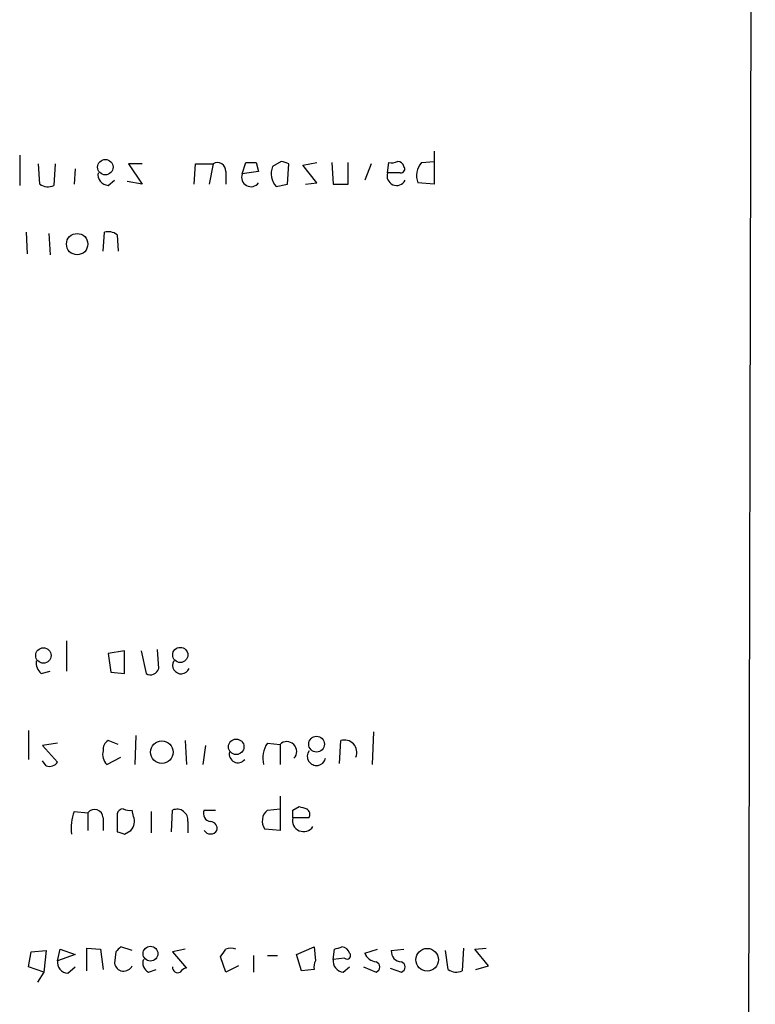
# Model space of a CAD drawing. Extents: x 13 to 1114, y 2 to 892.
# Drawn here: x 1064 to 1114, y 112 to 178 of the extents above; entities that cross this region are included whole.
import ezdxf

# ---------------------------------------------------------------- set-up
doc = ezdxf.new("R2010")
doc.units = 0
doc.header["$MEASUREMENT"] = 0
doc.layers.add('MAIN', color=5, linetype='CONTINUOUS')

msp = doc.modelspace()

# ---------------------------------------------------------------- linework, layer by layer
at = {"layer": 'MAIN'}
for p, q in [((1113.7053, 313.8593), (1113.1127, 43.8573)), ((1092.2, 168.7406), (1092.2, 166.5393)), ((1064.4293, 168.4866), (1064.4293, 166.4546)), ((1065.784, 166.5393), (1065.6993, 167.8939)), ((1066.8, 167.8939), (1066.7153, 166.4546)), ((1068.1547, 167.5553), (1068.07, 166.5393)), ((1072.642, 167.8939), (1071.7107, 167.8939)), ((1071.7107, 167.8939), (1072.642, 166.5393)), ((1076.1133, 166.5393), (1076.198, 167.8939)), ((1076.198, 167.8939), (1077.3833, 167.8939)), ((1077.3833, 167.8939), (1077.1293, 166.5393)), ((1079.3307, 167.2166), (1079.5847, 167.9786)), ((1080.262, 167.9786), (1080.4313, 167.3859)), ((1081.9553, 168.0633), (1081.3627, 167.7246)), ((1082.3787, 166.5393), (1082.4633, 167.8939)), ((1083.3947, 167.8093), (1084.326, 167.9786)), ((1084.326, 166.6239), (1083.3947, 167.8093)), ((1085.342, 167.9786), (1085.4267, 166.5393)), ((1086.4427, 166.5393), (1086.4427, 167.9786)), ((1087.9667, 167.8939), (1087.5433, 166.7933)), ((1089.0673, 167.3013), (1089.152, 167.9786)), ((1091.3533, 167.9786), (1092.2, 168.0633)), ((1070.356, 166.4546), (1070.7793, 166.7933)), ((1078.23, 167.3859), (1078.23, 166.5393)), ((1080.4313, 167.3859), (1079.3307, 167.2166)), ((1089.914, 167.3013), (1089.0673, 167.3013)), ((1072.642, 166.5393), (1071.626, 166.7086)), ((1081.6167, 166.3699), (1082.3787, 166.5393)), ((1083.564, 166.5393), (1084.326, 166.6239)), ((1085.4267, 166.5393), (1086.4427, 166.5393)), ((1092.2, 166.5393), (1091.0993, 166.6239)), ((1064.8527, 163.3219), (1064.9373, 161.8826)), ((1066.3767, 163.2373), (1066.4613, 161.7979)), ((1070.0173, 162.0519), (1070.102, 163.3219)), ((1070.9487, 163.1526), (1071.0333, 162.0519)), ((1067.562, 135.9746), (1067.562, 133.9426)), ((1071.4567, 135.2973), (1070.356, 135.1279)), ((1070.356, 135.1279), (1070.5253, 133.8579)), ((1071.4567, 133.7733), (1071.4567, 135.2973)), ((1072.5573, 135.2973), (1072.896, 133.7733)), ((1073.7427, 134.1119), (1073.658, 135.3819)), ((1065.8687, 133.7733), (1066.4613, 133.9426)), ((1070.5253, 133.8579), (1071.4567, 133.7733)), ((1065.022, 129.9633), (1065.022, 128.0159)), ((1088.136, 129.8786), (1088.0513, 127.6773)), ((1071.0333, 129.0319), (1070.356, 129.2859)), ((1072.2187, 129.6246), (1072.134, 127.6773)), ((1075.5207, 129.2859), (1075.6053, 127.6773)), ((1085.85, 127.7619), (1085.9347, 129.2859)), ((1066.9693, 129.1166), (1065.9533, 128.9473)), ((1065.9533, 128.9473), (1066.9693, 127.8466)), ((1076.8753, 128.9473), (1076.706, 127.6773)), ((1081.024, 129.1166), (1081.8707, 129.0319)), ((1081.8707, 129.0319), (1081.8707, 127.6773)), ((1066.2073, 127.5926), (1065.9533, 127.9313)), ((1070.2713, 127.6773), (1071.2027, 128.1853)), ((1081.8707, 125.5606), (1081.8707, 123.2746)), ((1072.0493, 124.2059), (1071.9647, 124.6293)), ((1074.5893, 123.1899), (1074.674, 124.6293)), ((1076.7907, 124.6293), (1077.5527, 124.6293)), ((1081.024, 124.6293), (1081.8707, 124.7139)), ((1082.7173, 124.6293), (1083.1407, 124.8833)), ((1068.07, 124.5446), (1069.0013, 124.4599)), ((1069.0013, 124.4599), (1069.0013, 123.2746)), ((1070.0173, 124.1213), (1070.0173, 123.2746)), ((1070.9487, 124.3753), (1070.9487, 123.1899)), ((1073.2347, 124.5446), (1073.2347, 123.1053)), ((1083.818, 124.1213), (1082.7173, 124.1213)), ((1071.4567, 123.0206), (1071.88, 123.2746)), ((1075.69, 123.8673), (1075.69, 123.1053)), ((1081.8707, 123.2746), (1080.8547, 123.3593)), ((1068.9167, 113.8766), (1068.9167, 115.4006)), ((1068.9167, 115.4006), (1069.848, 115.3159)), ((1071.9647, 115.2313), (1071.2027, 115.4853)), ((1082.9713, 114.9773), (1084.1567, 115.4853)), ((1084.1567, 115.4853), (1084.2413, 114.5539)), ((1094.1473, 115.4006), (1094.0627, 113.8766)), ((1094.9093, 115.3159), (1095.6713, 115.4006)), ((1065.022, 114.1306), (1065.1913, 115.1466)), ((1065.1913, 115.1466), (1066.2073, 115.2313)), ((1066.2073, 115.2313), (1066.038, 113.7919)), ((1066.9693, 114.5539), (1067.1387, 115.3159)), ((1068.1547, 114.9773), (1066.9693, 114.5539)), ((1067.1387, 115.3159), (1068.1547, 114.9773)), ((1069.848, 115.3159), (1070.0173, 113.9613)), ((1070.864, 115.1466), (1070.7793, 114.3846)), ((1075.5207, 115.3159), (1074.674, 115.1466)), ((1074.674, 115.1466), (1075.6053, 114.0459)), ((1078.23, 113.7919), (1077.8913, 114.8079)), ((1080.0927, 114.8926), (1080.0927, 113.7919)), ((1081.024, 114.8926), (1081.7013, 114.8926)), ((1083.31, 113.8766), (1082.9713, 114.9773)), ((1085.4267, 114.6386), (1085.5113, 115.3159)), ((1086.1887, 114.7233), (1085.4267, 114.6386)), ((1087.5433, 115.0619), (1088.39, 115.3159)), ((1089.3213, 115.2313), (1090.168, 115.3159)), ((1093.1313, 113.9613), (1092.962, 115.2313)), ((1095.8407, 114.2153), (1094.9093, 115.3159)), ((1066.038, 113.7919), (1065.022, 114.1306)), ((1067.6467, 113.7073), (1068.1547, 114.1306)), ((1079.0767, 114.2153), (1078.23, 113.7919)), ((1086.104, 113.7919), (1086.5273, 114.1306)), ((1087.4587, 114.1306), (1088.3053, 113.7919)), ((1089.2367, 114.0459), (1089.9987, 113.7919)), ((1094.994, 113.9613), (1095.8407, 114.2153)), ((1066.038, 113.7919), (1065.6147, 113.1146)), ((1073.0653, 113.7919), (1073.5733, 113.9613)), ((1084.1567, 113.9613), (1083.31, 113.8766))]:
    msp.add_line(p, q, dxfattribs=at)
for centre, radius in [((1070.167, 167.673), 0.5175), ((1068.2791, 162.5201), 0.7148), ((1066.0173, 134.9821), 0.5166), ((1075.1853, 135.0209), 0.5076), ((1073.9476, 128.5108), 0.7541), ((1078.9332, 128.8704), 0.5191), ((1084.3167, 129.0475), 0.527), ((1073.1912, 115.0249), 0.497), ((1091.7304, 114.6185), 0.7562)]:
    msp.add_circle(centre, radius, dxfattribs=at)
for centre, radius, start, end in [((1077.6797, 167.4283), 0.5519, 355.594129, 122.480746), ((1079.9234, 337.3285), 169.3502, 269.885409, 270.114558), ((1082.6048, 167.2563), 1.3274, 159.342414, 221.894493), ((1039.8593, 40.9786), 133.8753, 71.443693, 71.672876), ((1089.3215, 168.9089), 0.9456, 259.674018, 296.58673), ((1089.7386, 167.6218), 0.4415, 13.463431, 89.208421), ((1089.9705, 167.5552), 0.2602, 257.454468, 40.620402), ((1092.3421, 167.092), 1.328, 138.119251, 200.638858), ((1070.4054, 167.1884), 0.7354, 171.169134, 266.148614), ((1079.9234, 166.9989), 0.6314, 159.831606, 323.560276), ((1089.6803, 167.0947), 0.6469, 161.374589, 332.230734), ((1066.3194, 167.2635), 0.9006, 233.524537, 296.078517), ((1070.3561, 162.3906), 0.9653, 52.12814, 105.261365), ((1066.5155, 134.5231), 0.9902, 174.39016, 229.217958), ((1075.2455, 134.3235), 0.5699, 148.66384, 338.206058), ((1073.1924, 134.2601), 0.5699, 238.66384, 344.927405), ((1070.6946, 128.6932), 0.6826, 119.738635, 187.119811), ((1082.327, 128.5569), 0.6587, 316.150314, 133.849686), ((1086.1887, 128.5011), 0.8249, 337.489137, 107.93414), ((1070.9209, 128.3548), 0.9386, 164.311196, 226.204368), ((1082.5764, 128.1006), 1.8553, 146.796436, 193.188356), ((1084.3147, 128.2384), 0.6195, 143.302133, 347.148182), ((1079.0505, 128.3869), 0.5828, 166.404851, 320.465046), ((1066.419, 128.2275), 0.6693, 251.559637, 325.310261), ((1069.4489, 124.1092), 0.5686, 1.219518, 141.920872), ((1071.378, 124.2726), 0.4413, 90.778956, 166.546171), ((1071.7952, 125.5605), 0.9465, 243.440363, 280.316217), ((1074.9703, 123.9661), 0.7264, 352.183328, 114.073813), ((1077.2661, 124.3948), 0.5301, 153.744313, 264.359318), ((1081.606, 123.9054), 0.9288, 128.798532, 216.012407), ((955.7173, 124.3753), 127.0003, 359.885409, 0.114591), ((1125.7447, 251.7985), 133.8752, 251.443679, 251.672862), ((1083.4371, 124.333), 0.4357, 330.93518, 60.946673), ((1071.032, 123.4442), 3.1598, 159.61968, 187.704162), ((1071.2666, 123.8672), 0.8529, 315.988088, 23.39972), ((1083.4467, 123.9438), 0.7507, 166.32288, 326.415789), ((1077.214, 123.5285), 0.4936, 210.955794, 329.044206), ((1077.1952, 123.4064), 0.4613, 343.399492, 87.664214), ((1113.5302, 250.1126), 133.8752, 251.45383, 251.682999), ((1155.6833, 30.666), 119.7133, 134.885375, 135.114625), ((1078.5686, 114.6812), 0.7194, 61.913927, 118.079046), ((1043.4153, 242.4006), 133.8753, 288.327124, 288.556307), ((1085.9676, 114.9068), 0.5808, 15.488731, 84.893097), ((951.0722, 199.7292), 152.6261, 326.192728, 326.421931), ((1086.358, 114.8926), 0.2394, 225, 45), ((1088.4474, 115.4382), 0.9793, 202.597812, 261.656417), ((1090.041, 115.189), 0.7209, 176.636339, 266.636339), ((1067.696, 114.4411), 0.7354, 171.176833, 266.156387), ((1071.398, 114.4823), 0.6264, 188.973578, 334.772589), ((1073.3192, 114.3845), 0.6447, 156.787406, 246.807244), ((1075.0127, 114.0883), 0.3413, 172.88123, 299.734472), ((1075.6476, 113.4957), 0.5518, 94.396316, 147.536771), ((1085.0875, 114.1308), 0.9461, 153.434949, 190.320555), ((1086.1534, 114.5257), 0.7354, 171.169134, 266.148614), ((1088.2065, 114.1306), 0.3528, 286.262154, 73.737847), ((1089.8999, 114.1306), 0.3528, 286.262154, 73.737847), ((1093.6667, 114.6857), 0.9008, 233.5321, 296.078638)]:
    msp.add_arc(centre, radius, start, end, dxfattribs=at)

doc.saveas('drawing.dxf')
